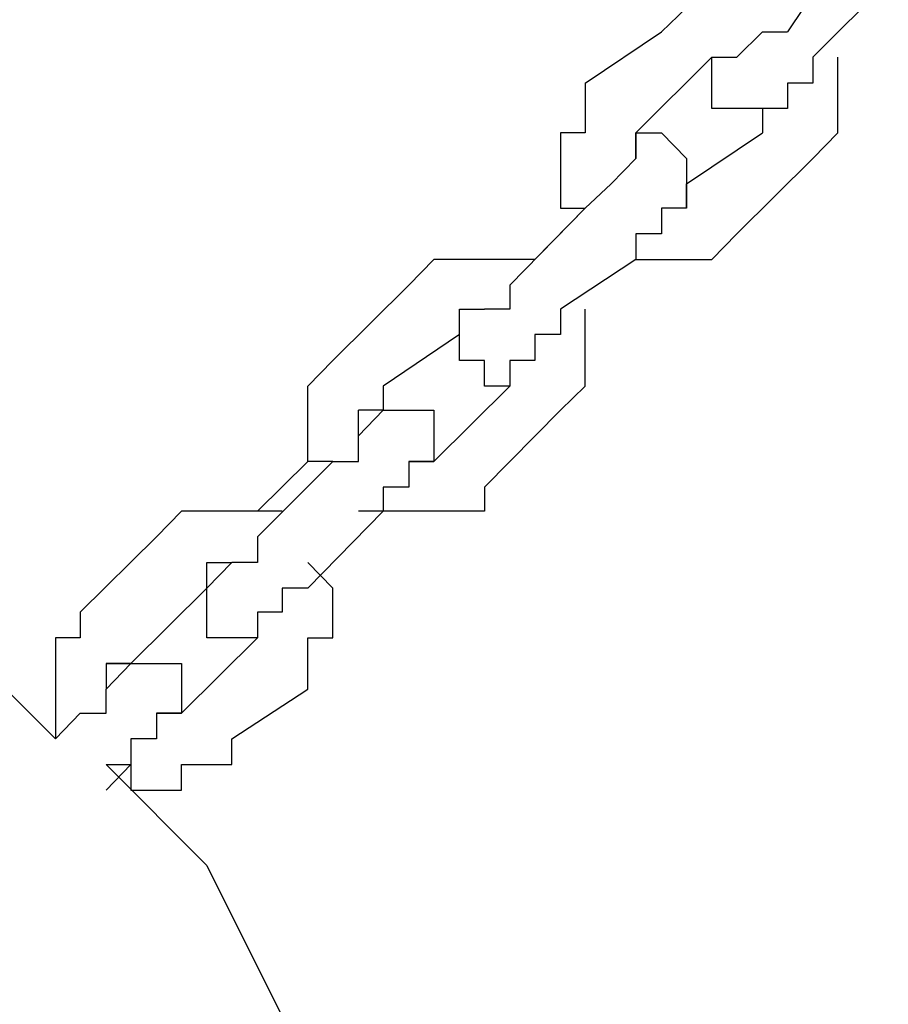
# Model space of a CAD drawing. Units: inches. Extents: x 229 to 337, y 152 to 291.
# Drawn here: x 273 to 274, y 282 to 283 of the extents above; entities that cross this region are included whole.
import ezdxf

# ---------------------------------------------------------------- set-up
doc = ezdxf.new("R2010")
doc.units = ezdxf.units.IN
doc.header["$MEASUREMENT"] = 0
doc.layers.add('Ebene 1', color=7, linetype='Continuous')

msp = doc.modelspace()

# ---------------------------------------------------------------- linework, layer by layer
at = {"layer": 'Ebene 1', "color": 179, "lineweight": 25, "true_color": 0x1a171b}
for points in [[(273.90301, 283.41922), (273.85305, 283.34463)], [(273.87837, 283.31931), (273.95296, 283.3939)], [(273.75297, 283.36841), (273.72834, 283.34463)], [(273.65289, 283.29382), (273.72834, 283.34463)], [(273.72834, 283.34463), (273.72834, 283.34463)], [(273.82842, 283.34463), (273.80293, 283.31931)], [(273.82842, 283.34463), (273.85305, 283.34463)], [(273.82842, 283.34463), (273.82842, 283.34463)], [(273.82842, 283.34463), (273.82842, 283.34463)], [(273.82842, 283.34463), (273.82842, 283.34463)], [(273.85305, 283.34463), (273.85305, 283.34463)], [(273.77829, 283.31931), (273.70302, 283.24455)], [(273.77829, 283.31931), (273.77829, 283.31931)], [(273.77829, 283.31931), (273.77829, 283.31931)], [(273.77829, 283.31931), (273.77829, 283.31931)], [(273.77829, 283.31931), (273.77829, 283.31931)], [(273.77829, 283.31931), (273.80293, 283.31931)], [(273.77829, 283.29382), (273.77829, 283.31931)], [(273.77829, 283.31931), (273.77829, 283.31931)], [(273.77829, 283.31931), (273.77829, 283.31931)], [(273.77829, 283.31931), (273.77829, 283.31931)], [(273.77829, 283.31931), (273.80293, 283.31931)], [(273.80293, 283.31931), (273.80293, 283.31931)], [(273.80293, 283.31931), (273.80293, 283.31931)], [(273.80293, 283.31931), (273.80293, 283.31931)], [(273.80293, 283.31931), (273.80293, 283.31931)], [(273.80293, 283.31931), (273.80293, 283.31931)], [(273.80293, 283.31931), (273.80293, 283.31931)], [(273.80293, 283.31931), (273.80293, 283.31931)], [(273.80293, 283.31931), (273.80293, 283.31931)], [(273.80293, 283.31931), (273.80293, 283.31931)], [(273.80293, 283.31931), (273.80293, 283.31931)], [(273.80293, 283.31931), (273.80293, 283.31931)], [(273.80293, 283.31931), (273.80293, 283.31931)], [(273.80293, 283.31931), (273.80293, 283.31931)], [(273.80293, 283.31931), (273.80293, 283.31931)], [(273.80293, 283.31931), (273.80293, 283.31931)], [(273.80293, 283.31931), (273.80293, 283.31931)], [(273.80293, 283.31931), (273.80293, 283.31931)], [(273.80293, 283.31931), (273.80293, 283.31931)], [(273.80293, 283.31931), (273.80293, 283.31931)], [(273.80293, 283.31931), (273.80293, 283.31931)], [(273.80293, 283.31931), (273.80293, 283.31931)], [(273.87837, 283.31931), (273.87837, 283.31931)], [(273.87837, 283.31931), (273.87837, 283.29382)], [(273.90301, 283.29382), (273.90301, 283.31931)], [(273.90301, 283.31931), (273.90301, 283.31931)], [(273.90301, 283.31931), (273.90301, 283.31931)], [(273.65289, 283.29382), (273.65289, 283.29382)], [(273.65289, 283.29382), (273.65289, 283.2685)], [(273.77829, 283.2685), (273.77829, 283.29382)], [(273.77829, 283.29382), (273.77829, 283.29382)], [(273.77829, 283.29382), (273.77829, 283.29382)], [(273.77829, 283.29382), (273.77829, 283.29382)], [(273.77829, 283.29382), (273.77829, 283.29382)], [(273.77829, 283.29382), (273.77829, 283.29382)], [(273.77829, 283.29382), (273.77829, 283.29382)], [(273.77829, 283.29382), (273.77829, 283.29382)], [(273.77829, 283.29382), (273.77829, 283.29382)], [(273.87837, 283.29382), (273.85305, 283.29382)], [(273.85305, 283.29382), (273.85305, 283.29382)], [(273.85305, 283.29382), (273.85305, 283.29382)], [(273.85305, 283.29382), (273.85305, 283.2685)], [(273.90301, 283.2685), (273.90301, 283.29382)], [(273.90301, 283.29382), (273.90301, 283.29382)], [(273.90301, 283.29382), (273.90301, 283.29382)], [(273.65289, 283.2685), (273.65289, 283.2685)], [(273.65289, 283.2685), (273.65289, 283.2685)], [(273.65289, 283.2685), (273.65289, 283.24455)], [(273.80293, 283.2685), (273.77829, 283.2685)], [(273.77829, 283.2685), (273.77829, 283.2685)], [(273.77829, 283.2685), (273.77829, 283.2685)], [(273.77829, 283.2685), (273.77829, 283.2685)], [(273.82842, 283.2685), (273.80293, 283.2685)], [(273.80293, 283.2685), (273.80293, 283.2685)], [(273.80293, 283.2685), (273.80293, 283.2685)], [(273.80293, 283.2685), (273.80293, 283.2685)], [(273.80293, 283.2685), (273.80293, 283.2685)], [(273.85305, 283.2685), (273.82842, 283.2685)], [(273.82842, 283.2685), (273.82842, 283.2685)], [(273.82842, 283.2685), (273.82842, 283.24455)], [(273.85305, 283.2685), (273.82842, 283.2685)], [(273.82842, 283.2685), (273.82842, 283.2685)], [(273.82842, 283.2685), (273.82842, 283.2685)], [(273.82842, 283.2685), (273.82842, 283.2685)], [(273.82842, 283.2685), (273.82842, 283.2685)], [(273.82842, 283.2685), (273.82842, 283.2685)], [(273.82842, 283.2685), (273.82842, 283.2685)], [(273.82842, 283.2685), (273.82842, 283.2685)], [(273.82842, 283.2685), (273.82842, 283.2685)], [(273.82842, 283.2685), (273.82842, 283.2685)], [(273.82842, 283.2685), (273.82842, 283.2685)], [(273.82842, 283.2685), (273.82842, 283.2685)], [(273.82842, 283.2685), (273.82842, 283.2685)], [(273.85305, 283.2685), (273.85305, 283.2685)], [(273.85305, 283.2685), (273.85305, 283.2685)], [(273.85305, 283.2685), (273.85305, 283.2685)], [(273.85305, 283.2685), (273.85305, 283.2685)], [(273.85305, 283.2685), (273.85305, 283.2685)], [(273.90301, 283.24455), (273.90301, 283.2685)], [(273.90301, 283.2685), (273.90301, 283.2685)], [(273.65289, 283.24455), (273.62843, 283.24455)], [(273.62843, 283.24455), (273.62843, 283.21923)], [(273.65289, 283.24455), (273.65289, 283.24455)], [(273.70302, 283.24455), (273.70302, 283.24455)], [(273.70302, 283.24455), (273.70302, 283.24455)], [(273.70302, 283.24455), (273.70302, 283.24455)], [(273.70302, 283.24455), (273.70302, 283.21923)], [(273.70302, 283.21923), (273.70302, 283.24455)], [(273.70302, 283.24455), (273.72834, 283.24455)], [(273.72834, 283.24455), (273.72834, 283.24455)], [(273.72834, 283.24455), (273.72834, 283.24455)], [(273.72834, 283.24455), (273.72834, 283.24455)], [(273.72834, 283.24455), (273.72834, 283.24455)], [(273.72834, 283.24455), (273.75297, 283.21923)], [(273.75297, 283.19391), (273.82842, 283.24455)], [(273.82842, 283.24455), (273.82842, 283.24455)], [(273.87837, 283.21923), (273.90301, 283.24455)], [(273.90301, 283.24455), (273.90301, 283.24455)], [(273.62843, 283.21923), (273.62843, 283.21923)], [(273.62843, 283.21923), (273.62843, 283.19391)], [(273.67839, 283.19391), (273.70302, 283.21923)], [(273.70302, 283.21923), (273.70302, 283.21923)], [(273.70302, 283.21923), (273.70302, 283.21923)], [(273.70302, 283.21923), (273.70302, 283.21923)], [(273.70302, 283.21923), (273.70302, 283.21923)], [(273.70302, 283.21923), (273.70302, 283.21923)], [(273.70302, 283.21923), (273.70302, 283.21923)], [(273.70302, 283.21923), (273.70302, 283.21923)], [(273.70302, 283.21923), (273.70302, 283.21923)], [(273.70302, 283.21923), (273.70302, 283.21923)], [(273.70302, 283.21923), (273.70302, 283.21923)], [(273.70302, 283.21923), (273.70302, 283.21923)], [(273.70302, 283.21923), (273.70302, 283.21923)], [(273.70302, 283.21923), (273.70302, 283.21923)], [(273.70302, 283.21923), (273.70302, 283.21923)], [(273.70302, 283.21923), (273.70302, 283.21923)], [(273.70302, 283.21923), (273.70302, 283.21923)], [(273.70302, 283.21923), (273.70302, 283.21923)], [(273.75297, 283.21923), (273.75297, 283.21923)], [(273.75297, 283.21923), (273.75297, 283.21923)], [(273.75297, 283.21923), (273.75297, 283.21923)], [(273.75297, 283.21923), (273.75297, 283.21923)], [(273.75297, 283.21923), (273.75297, 283.21923)], [(273.75297, 283.21923), (273.75297, 283.21923)], [(273.75297, 283.21923), (273.75297, 283.19391)], [(273.87837, 283.21923), (273.80293, 283.14465)], [(273.87837, 283.21923), (273.87837, 283.21923)], [(273.87837, 283.21923), (273.87837, 283.21923)], [(273.62843, 283.19391), (273.62843, 283.19391)], [(273.62843, 283.19391), (273.62843, 283.16997)], [(273.65289, 283.16997), (273.67839, 283.19391)], [(273.67839, 283.19391), (273.67839, 283.19391)], [(273.67839, 283.19391), (273.67839, 283.19391)], [(273.67839, 283.19391), (273.67839, 283.19391)], [(273.67839, 283.19391), (273.67839, 283.19391)], [(273.75297, 283.16997), (273.75297, 283.19391)], [(273.75297, 283.19391), (273.75297, 283.19391)], [(273.75297, 283.19391), (273.75297, 283.19391)], [(273.75297, 283.19391), (273.75297, 283.19391)], [(273.75297, 283.19391), (273.75297, 283.19391)], [(273.75297, 283.19391), (273.75297, 283.19391)], [(273.75297, 283.19391), (273.75297, 283.19391)], [(273.75297, 283.19391), (273.75297, 283.16997)], [(273.57831, 283.09383), (273.65289, 283.16997)], [(273.65289, 283.16997), (273.60294, 283.11915)], [(273.62843, 283.16997), (273.65289, 283.16997)], [(273.65289, 283.16997), (273.65289, 283.16997)], [(273.65289, 283.16997), (273.65289, 283.16997)], [(273.65289, 283.16997), (273.65289, 283.16997)], [(273.65289, 283.16997), (273.65289, 283.16997)], [(273.75297, 283.16997), (273.72834, 283.16997)], [(273.72834, 283.16997), (273.72834, 283.16997)], [(273.72834, 283.16997), (273.72834, 283.16997)], [(273.72834, 283.16997), (273.72834, 283.14465)], [(273.75297, 283.16997), (273.75297, 283.16997)], [(273.75297, 283.16997), (273.75297, 283.16997)], [(273.75297, 283.16997), (273.75297, 283.16997)], [(273.75297, 283.16997), (273.75297, 283.16997)], [(273.75297, 283.16997), (273.75297, 283.16997)], [(273.75297, 283.16997), (273.75297, 283.16997)], [(273.75297, 283.16997), (273.75297, 283.16997)], [(273.75297, 283.16997), (273.75297, 283.16997)], [(273.72834, 283.14465), (273.70302, 283.14465)], [(273.70302, 283.14465), (273.70302, 283.14465)], [(273.70302, 283.14465), (273.70302, 283.11915)], [(273.72834, 283.14465), (273.72834, 283.14465)], [(273.77829, 283.11915), (273.80293, 283.14465)], [(273.80293, 283.14465), (273.80293, 283.14465)], [(273.80293, 283.14465), (273.80293, 283.14465)], [(273.50286, 283.11915), (273.47823, 283.09383)], [(273.52818, 283.11915), (273.50286, 283.11915)], [(273.50286, 283.11915), (273.50286, 283.11915)], [(273.55298, 283.11915), (273.52818, 283.11915)], [(273.52818, 283.11915), (273.52818, 283.11915)], [(273.52818, 283.11915), (273.52818, 283.11915)], [(273.57831, 283.11915), (273.55298, 283.11915)], [(273.55298, 283.11915), (273.55298, 283.11915)], [(273.60294, 283.11915), (273.57831, 283.11915)], [(273.57831, 283.11915), (273.57831, 283.11915)], [(273.60294, 283.11915), (273.60294, 283.11915)], [(273.60294, 283.11915), (273.60294, 283.11915)], [(273.70302, 283.11915), (273.62843, 283.07006)], [(273.70302, 283.11915), (273.70302, 283.11915)], [(273.70302, 283.11915), (273.70302, 283.11915)], [(273.70302, 283.11915), (273.72834, 283.11915)], [(273.70302, 283.11915), (273.70302, 283.11915)], [(273.70302, 283.11915), (273.70302, 283.11915)], [(273.72834, 283.11915), (273.72834, 283.11915)], [(273.72834, 283.11915), (273.75297, 283.11915)], [(273.75297, 283.11915), (273.75297, 283.11915)], [(273.75297, 283.11915), (273.77829, 283.11915)], [(273.77829, 283.11915), (273.77829, 283.11915)], [(273.77829, 283.11915), (273.77829, 283.11915)], [(273.40295, 283.01924), (273.47823, 283.09383)], [(273.47823, 283.09383), (273.47823, 283.09383)], [(273.47823, 283.09383), (273.47823, 283.09383)], [(273.57831, 283.09383), (273.57831, 283.09383)], [(273.57831, 283.09383), (273.57831, 283.09383)], [(273.57831, 283.09383), (273.57831, 283.09383)], [(273.57831, 283.09383), (273.57831, 283.09383)], [(273.57831, 283.09383), (273.57831, 283.07006)], [(273.52818, 283.04474), (273.52818, 283.07006)], [(273.52818, 283.07006), (273.52818, 283.07006)], [(273.52818, 283.07006), (273.52818, 283.07006)], [(273.52818, 283.07006), (273.52818, 283.07006)], [(273.52818, 283.07006), (273.52818, 283.07006)], [(273.52818, 283.07006), (273.55298, 283.07006)], [(273.52818, 283.04474), (273.52818, 283.07006)], [(273.52818, 283.07006), (273.52818, 283.07006)], [(273.52818, 283.07006), (273.55298, 283.07006)], [(273.55298, 283.07006), (273.55298, 283.07006)], [(273.55298, 283.07006), (273.55298, 283.07006)], [(273.55298, 283.07006), (273.55298, 283.07006)], [(273.55298, 283.07006), (273.55298, 283.07006)], [(273.55298, 283.07006), (273.55298, 283.07006)], [(273.57831, 283.07006), (273.55298, 283.07006)], [(273.55298, 283.07006), (273.55298, 283.07006)], [(273.55298, 283.07006), (273.55298, 283.07006)], [(273.55298, 283.07006), (273.55298, 283.07006)], [(273.55298, 283.07006), (273.55298, 283.07006)], [(273.55298, 283.07006), (273.55298, 283.07006)], [(273.55298, 283.07006), (273.55298, 283.07006)], [(273.55298, 283.07006), (273.55298, 283.07006)], [(273.55298, 283.07006), (273.55298, 283.07006)], [(273.55298, 283.07006), (273.55298, 283.07006)], [(273.55298, 283.07006), (273.55298, 283.07006)], [(273.62843, 283.07006), (273.62843, 283.04474)], [(273.65289, 283.04474), (273.65289, 283.07006)], [(273.65289, 283.07006), (273.65289, 283.07006)], [(273.65289, 283.07006), (273.65289, 283.07006)], [(273.52818, 283.04474), (273.4529, 282.99375)], [(273.52818, 283.01924), (273.52818, 283.04474)], [(273.52818, 283.04474), (273.52818, 283.04474)], [(273.52818, 283.04474), (273.52818, 283.04474)], [(273.52818, 283.04474), (273.52818, 283.04474)], [(273.52818, 283.04474), (273.52818, 283.04474)], [(273.52818, 283.04474), (273.52818, 283.04474)], [(273.52818, 283.04474), (273.52818, 283.04474)], [(273.52818, 283.04474), (273.52818, 283.04474)], [(273.52818, 283.04474), (273.52818, 283.04474)], [(273.52818, 283.04474), (273.52818, 283.04474)], [(273.52818, 283.04474), (273.52818, 283.04474)], [(273.62843, 283.04474), (273.60294, 283.04474)], [(273.60294, 283.04474), (273.60294, 283.04474)], [(273.60294, 283.04474), (273.60294, 283.04474)], [(273.60294, 283.04474), (273.60294, 283.01924)], [(273.65289, 283.01924), (273.65289, 283.04474)], [(273.65289, 283.04474), (273.65289, 283.04474)], [(273.37832, 282.99375), (273.40295, 283.01924)], [(273.40295, 283.01924), (273.40295, 283.01924)], [(273.40295, 283.01924), (273.40295, 283.01924)], [(273.40295, 283.01924), (273.40295, 283.01924)], [(273.40295, 283.01924), (273.40295, 283.01924)], [(273.55298, 283.01924), (273.52818, 283.01924)], [(273.52818, 283.01924), (273.52818, 283.01924)], [(273.52818, 283.01924), (273.52818, 283.01924)], [(273.52818, 283.01924), (273.52818, 283.01924)], [(273.52818, 283.01924), (273.52818, 283.01924)], [(273.52818, 283.01924), (273.52818, 283.01924)], [(273.55298, 282.99375), (273.55298, 283.01924)], [(273.57831, 283.01924), (273.57831, 283.01924)], [(273.57831, 283.01924), (273.57831, 283.01924)], [(273.57831, 283.01924), (273.57831, 283.01924)], [(273.57831, 283.01924), (273.57831, 282.99375)], [(273.57831, 283.01924), (273.57831, 283.01924)], [(273.60294, 283.01924), (273.57831, 283.01924)], [(273.57831, 283.01924), (273.57831, 283.01924)], [(273.57831, 283.01924), (273.57831, 283.01924)], [(273.57831, 283.01924), (273.57831, 283.01924)], [(273.57831, 283.01924), (273.57831, 283.01924)], [(273.57831, 283.01924), (273.57831, 283.01924)], [(273.57831, 283.01924), (273.57831, 283.01924)], [(273.57831, 283.01924), (273.57831, 283.01924)], [(273.57831, 283.01924), (273.57831, 283.01924)], [(273.57831, 283.01924), (273.57831, 283.01924)], [(273.57831, 283.01924), (273.57831, 283.01924)], [(273.57831, 283.01924), (273.57831, 282.99375)], [(273.60294, 283.01924), (273.60294, 283.01924)], [(273.65289, 282.99375), (273.65289, 283.01924)], [(273.65289, 283.01924), (273.65289, 283.01924)], [(273.37832, 282.96998), (273.37832, 282.99375)], [(273.37832, 282.99375), (273.37832, 282.99375)], [(273.4529, 282.99375), (273.4529, 282.99375)], [(273.4529, 282.99375), (273.4529, 282.99375)], [(273.4529, 282.99375), (273.4529, 282.96998)], [(273.57831, 282.99375), (273.50286, 282.91916)], [(273.57831, 282.99375), (273.55298, 282.99375)], [(273.55298, 282.99375), (273.55298, 282.99375)], [(273.55298, 282.99375), (273.55298, 282.99375)], [(273.55298, 282.99375), (273.55298, 282.99375)], [(273.55298, 282.99375), (273.55298, 282.99375)], [(273.57831, 282.99375), (273.57831, 282.99375)], [(273.57831, 282.99375), (273.57831, 282.99375)], [(273.57831, 282.99375), (273.57831, 282.99375)], [(273.62843, 282.96998), (273.65289, 282.99375)], [(273.65289, 282.99375), (273.65289, 282.99375)], [(273.65289, 282.99375), (273.65289, 282.99375)], [(273.37832, 282.94466), (273.37832, 282.96998)], [(273.37832, 282.96998), (273.37832, 282.96998)], [(273.37832, 282.96998), (273.37832, 282.96998)], [(273.42827, 282.94466), (273.4529, 282.96998)], [(273.4529, 282.96998), (273.42827, 282.96998)], [(273.42827, 282.96998), (273.42827, 282.96998)], [(273.42827, 282.94466), (273.42827, 282.96998)], [(273.4529, 282.96998), (273.4529, 282.96998)], [(273.4529, 282.96998), (273.4529, 282.96998)], [(273.4529, 282.96998), (273.4529, 282.96998)], [(273.4529, 282.96998), (273.4529, 282.96998)], [(273.4529, 282.96998), (273.4529, 282.96998)], [(273.4529, 282.96998), (273.4529, 282.96998)], [(273.4529, 282.96998), (273.4529, 282.96998)], [(273.4529, 282.96998), (273.47823, 282.96998)], [(273.4529, 282.96998), (273.4529, 282.96998)], [(273.4529, 282.96998), (273.4529, 282.96998)], [(273.4529, 282.96998), (273.4529, 282.96998)], [(273.4529, 282.96998), (273.4529, 282.96998)], [(273.4529, 282.96998), (273.4529, 282.96998)], [(273.4529, 282.96998), (273.4529, 282.96998)], [(273.4529, 282.96998), (273.4529, 282.96998)], [(273.4529, 282.96998), (273.4529, 282.96998)], [(273.4529, 282.96998), (273.4529, 282.96998)], [(273.47823, 282.96998), (273.47823, 282.96998)], [(273.47823, 282.96998), (273.47823, 282.96998)], [(273.47823, 282.96998), (273.47823, 282.96998)], [(273.47823, 282.96998), (273.47823, 282.96998)], [(273.47823, 282.96998), (273.50286, 282.96998)], [(273.50286, 282.96998), (273.50286, 282.96998)], [(273.50286, 282.96998), (273.50286, 282.96998)], [(273.50286, 282.96998), (273.50286, 282.96998)], [(273.50286, 282.96998), (273.50286, 282.96998)], [(273.50286, 282.96998), (273.50286, 282.94466)], [(273.55298, 282.89384), (273.62843, 282.96998)], [(273.62843, 282.96998), (273.62843, 282.96998)], [(273.62843, 282.96998), (273.62843, 282.96998)], [(273.37832, 282.91916), (273.37832, 282.94466)], [(273.37832, 282.94466), (273.37832, 282.94466)], [(273.42827, 282.91916), (273.42827, 282.94466)], [(273.42827, 282.94466), (273.42827, 282.94466)], [(273.42827, 282.94466), (273.42827, 282.94466)], [(273.42827, 282.94466), (273.42827, 282.94466)], [(273.42827, 282.94466), (273.42827, 282.94466)], [(273.50286, 282.94466), (273.50286, 282.94466)], [(273.50286, 282.94466), (273.50286, 282.94466)], [(273.50286, 282.94466), (273.50286, 282.94466)], [(273.50286, 282.94466), (273.50286, 282.94466)], [(273.50286, 282.94466), (273.50286, 282.94466)], [(273.50286, 282.94466), (273.50286, 282.91916)], [(273.37832, 282.91916), (273.32836, 282.87007)], [(273.40295, 282.91916), (273.32836, 282.84458)], [(273.40295, 282.91916), (273.37832, 282.91916)], [(273.37832, 282.91916), (273.37832, 282.91916)], [(273.40295, 282.91916), (273.40295, 282.91916)], [(273.40295, 282.91916), (273.40295, 282.91916)], [(273.40295, 282.91916), (273.42827, 282.91916)], [(273.40295, 282.91916), (273.40295, 282.91916)], [(273.50286, 282.91916), (273.47823, 282.91916)], [(273.47823, 282.91916), (273.47823, 282.91916)], [(273.47823, 282.91916), (273.47823, 282.91916)], [(273.47823, 282.91916), (273.47823, 282.91916)], [(273.47823, 282.91916), (273.47823, 282.89384)], [(273.47823, 282.91916), (273.50286, 282.91916)], [(273.47823, 282.91916), (273.47823, 282.91916)], [(273.50286, 282.91916), (273.50286, 282.91916)], [(273.50286, 282.91916), (273.50286, 282.91916)], [(273.50286, 282.91916), (273.50286, 282.91916)], [(273.50286, 282.91916), (273.50286, 282.91916)], [(273.50286, 282.91916), (273.50286, 282.91916)], [(273.50286, 282.91916), (273.50286, 282.91916)], [(273.50286, 282.91916), (273.50286, 282.91916)], [(273.47823, 282.89384), (273.4529, 282.89384)], [(273.4529, 282.89384), (273.4529, 282.89384)], [(273.4529, 282.89384), (273.4529, 282.89384)], [(273.4529, 282.89384), (273.4529, 282.87007)], [(273.47823, 282.89384), (273.47823, 282.89384)], [(273.55298, 282.89384), (273.55298, 282.89384)], [(273.55298, 282.89384), (273.55298, 282.87007)], [(273.25292, 282.87007), (273.22828, 282.84458)], [(273.27824, 282.87007), (273.25292, 282.87007)], [(273.25292, 282.87007), (273.25292, 282.87007)], [(273.25292, 282.87007), (273.25292, 282.87007)], [(273.30287, 282.87007), (273.27824, 282.87007)], [(273.27824, 282.87007), (273.27824, 282.87007)], [(273.32836, 282.87007), (273.30287, 282.87007)], [(273.30287, 282.87007), (273.30287, 282.87007)], [(273.35282, 282.87007), (273.32836, 282.87007)], [(273.32836, 282.87007), (273.32836, 282.87007)], [(273.32836, 282.87007), (273.32836, 282.87007)], [(273.35282, 282.87007), (273.35282, 282.87007)], [(273.37832, 282.79376), (273.4529, 282.87007)], [(273.4529, 282.87007), (273.42827, 282.87007)], [(273.4529, 282.87007), (273.4529, 282.87007)], [(273.47823, 282.87007), (273.4529, 282.87007)], [(273.4529, 282.87007), (273.4529, 282.87007)], [(273.4529, 282.87007), (273.4529, 282.87007)], [(273.50286, 282.87007), (273.47823, 282.87007)], [(273.47823, 282.87007), (273.47823, 282.87007)], [(273.52818, 282.87007), (273.50286, 282.87007)], [(273.50286, 282.87007), (273.50286, 282.87007)], [(273.50286, 282.87007), (273.50286, 282.87007)], [(273.55298, 282.87007), (273.52818, 282.87007)], [(273.52818, 282.87007), (273.52818, 282.87007)], [(273.22828, 282.84458), (273.15284, 282.76999)], [(273.22828, 282.84458), (273.22828, 282.84458)], [(273.22828, 282.84458), (273.22828, 282.84458)], [(273.32836, 282.84458), (273.32836, 282.84458)], [(273.32836, 282.84458), (273.32836, 282.84458)], [(273.32836, 282.84458), (273.32836, 282.84458)], [(273.32836, 282.84458), (273.32836, 282.81926)], [(273.27824, 282.79376), (273.27824, 282.81926)], [(273.27824, 282.81926), (273.27824, 282.81926)], [(273.30287, 282.81926), (273.27824, 282.79376)], [(273.27824, 282.79376), (273.30287, 282.81926)], [(273.27824, 282.81926), (273.27824, 282.81926)], [(273.27824, 282.79376), (273.27824, 282.81926)], [(273.27824, 282.81926), (273.27824, 282.81926)], [(273.27824, 282.81926), (273.27824, 282.81926)], [(273.27824, 282.81926), (273.27824, 282.81926)], [(273.27824, 282.81926), (273.30287, 282.81926)], [(273.32836, 282.81926), (273.30287, 282.81926)], [(273.30287, 282.81926), (273.30287, 282.81926)], [(273.30287, 282.81926), (273.30287, 282.81926)], [(273.30287, 282.81926), (273.30287, 282.81926)], [(273.30287, 282.81926), (273.30287, 282.81926)], [(273.30287, 282.81926), (273.30287, 282.81926)], [(273.30287, 282.81926), (273.30287, 282.81926)], [(273.30287, 282.81926), (273.30287, 282.81926)], [(273.30287, 282.81926), (273.30287, 282.81926)], [(273.30287, 282.81926), (273.30287, 282.81926)], [(273.30287, 282.81926), (273.30287, 282.81926)], [(273.30287, 282.81926), (273.30287, 282.81926)], [(273.30287, 282.81926), (273.30287, 282.81926)], [(273.30287, 282.81926), (273.30287, 282.81926)], [(273.40295, 282.79376), (273.37832, 282.81926)], [(273.37832, 282.81926), (273.37832, 282.81926)], [(273.20296, 282.71918), (273.27824, 282.79376)], [(273.27824, 282.76999), (273.27824, 282.79376)], [(273.27824, 282.79376), (273.27824, 282.79376)], [(273.27824, 282.79376), (273.27824, 282.79376)], [(273.27824, 282.79376), (273.27824, 282.79376)], [(273.27824, 282.79376), (273.27824, 282.79376)], [(273.27824, 282.79376), (273.27824, 282.79376)], [(273.27824, 282.79376), (273.27824, 282.79376)], [(273.27824, 282.79376), (273.27824, 282.79376)], [(273.27824, 282.79376), (273.27824, 282.79376)], [(273.27824, 282.79376), (273.27824, 282.79376)], [(273.27824, 282.79376), (273.27824, 282.79376)], [(273.27824, 282.79376), (273.27824, 282.79376)], [(273.27824, 282.79376), (273.27824, 282.79376)], [(273.27824, 282.79376), (273.27824, 282.79376)], [(273.37832, 282.79376), (273.35282, 282.79376)], [(273.35282, 282.79376), (273.35282, 282.79376)], [(273.35282, 282.79376), (273.35282, 282.76999)], [(273.37832, 282.79376), (273.37832, 282.79376)], [(273.40295, 282.76999), (273.40295, 282.79376)], [(273.40295, 282.79376), (273.40295, 282.79376)], [(273.40295, 282.79376), (273.40295, 282.79376)], [(273.15284, 282.76999), (273.15284, 282.76999)], [(273.15284, 282.76999), (273.15284, 282.76999)], [(273.15284, 282.76999), (273.15284, 282.76999)], [(273.15284, 282.76999), (273.15284, 282.74467)], [(273.27824, 282.74467), (273.27824, 282.76999)], [(273.27824, 282.76999), (273.27824, 282.76999)], [(273.27824, 282.76999), (273.27824, 282.76999)], [(273.27824, 282.76999), (273.27824, 282.76999)], [(273.27824, 282.76999), (273.27824, 282.76999)], [(273.27824, 282.76999), (273.27824, 282.76999)], [(273.27824, 282.76999), (273.27824, 282.76999)], [(273.35282, 282.76999), (273.32836, 282.76999)], [(273.32836, 282.76999), (273.32836, 282.76999)], [(273.32836, 282.76999), (273.32836, 282.76999)], [(273.32836, 282.76999), (273.32836, 282.76999)], [(273.32836, 282.76999), (273.32836, 282.76999)], [(273.32836, 282.76999), (273.32836, 282.76999)], [(273.32836, 282.76999), (273.32836, 282.76999)], [(273.32836, 282.76999), (273.32836, 282.74467)], [(273.32836, 282.76999), (273.32836, 282.76999)], [(273.32836, 282.76999), (273.32836, 282.76999)], [(273.32836, 282.76999), (273.32836, 282.74467)], [(273.32836, 282.76999), (273.32836, 282.76999)], [(273.35282, 282.76999), (273.35282, 282.76999)], [(273.40295, 282.74467), (273.40295, 282.76999)], [(273.40295, 282.76999), (273.40295, 282.76999)], [(273.1282, 282.64459), (273.0283, 282.74467)], [(273.15284, 282.74467), (273.1282, 282.74467)], [(273.1282, 282.74467), (273.1282, 282.74467)], [(273.1282, 282.74467), (273.1282, 282.71918)], [(273.32836, 282.74467), (273.25292, 282.66991)], [(273.30287, 282.74467), (273.27824, 282.74467)], [(273.32836, 282.74467), (273.30287, 282.74467)], [(273.30287, 282.74467), (273.30287, 282.74467)], [(273.30287, 282.74467), (273.30287, 282.74467)], [(273.30287, 282.74467), (273.30287, 282.74467)], [(273.30287, 282.74467), (273.30287, 282.74467)], [(273.30287, 282.74467), (273.30287, 282.74467)], [(273.30287, 282.74467), (273.30287, 282.74467)], [(273.32836, 282.74467), (273.32836, 282.74467)], [(273.32836, 282.74467), (273.32836, 282.74467)], [(273.32836, 282.74467), (273.32836, 282.74467)], [(273.32836, 282.74467), (273.32836, 282.74467)], [(273.32836, 282.74467), (273.32836, 282.74467)], [(273.32836, 282.74467), (273.32836, 282.74467)], [(273.32836, 282.74467), (273.32836, 282.74467)], [(273.32836, 282.74467), (273.32836, 282.74467)], [(273.37832, 282.71918), (273.37832, 282.74467)], [(273.37832, 282.74467), (273.40295, 282.74467)], [(273.1282, 282.71918), (273.1282, 282.71918)], [(273.1282, 282.71918), (273.1282, 282.69386)], [(273.20296, 282.71918), (273.17833, 282.71918)], [(273.17833, 282.71918), (273.17833, 282.71918)], [(273.17833, 282.71918), (273.17833, 282.71918)], [(273.17833, 282.71918), (273.17833, 282.71918)], [(273.17833, 282.71918), (273.17833, 282.69386)], [(273.17833, 282.71918), (273.17833, 282.71918)], [(273.17833, 282.71918), (273.20296, 282.71918)], [(273.17833, 282.69386), (273.20296, 282.71918)], [(273.17833, 282.71918), (273.17833, 282.71918)], [(273.20296, 282.71918), (273.20296, 282.71918)], [(273.20296, 282.71918), (273.20296, 282.71918)], [(273.20296, 282.71918), (273.20296, 282.71918)], [(273.20296, 282.71918), (273.20296, 282.71918)], [(273.20296, 282.71918), (273.20296, 282.71918)], [(273.20296, 282.71918), (273.20296, 282.71918)], [(273.20296, 282.71918), (273.20296, 282.71918)], [(273.20296, 282.71918), (273.20296, 282.71918)], [(273.20296, 282.71918), (273.20296, 282.71918)], [(273.20296, 282.71918), (273.22828, 282.71918)], [(273.20296, 282.71918), (273.20296, 282.71918)], [(273.22828, 282.71918), (273.22828, 282.71918)], [(273.22828, 282.71918), (273.22828, 282.71918)], [(273.22828, 282.71918), (273.22828, 282.71918)], [(273.22828, 282.71918), (273.22828, 282.71918)], [(273.22828, 282.71918), (273.22828, 282.71918)], [(273.22828, 282.71918), (273.25292, 282.71918)], [(273.25292, 282.71918), (273.25292, 282.71918)], [(273.25292, 282.71918), (273.25292, 282.69386)], [(273.37832, 282.69386), (273.37832, 282.71918)], [(273.37832, 282.71918), (273.37832, 282.71918)], [(273.37832, 282.71918), (273.37832, 282.71918)], [(273.1282, 282.69386), (273.1282, 282.69386)], [(273.1282, 282.69386), (273.1282, 282.66991)], [(273.17833, 282.69386), (273.17833, 282.69386)], [(273.17833, 282.66991), (273.17833, 282.69386)], [(273.17833, 282.69386), (273.17833, 282.69386)], [(273.17833, 282.69386), (273.17833, 282.69386)], [(273.17833, 282.69386), (273.17833, 282.69386)], [(273.17833, 282.69386), (273.17833, 282.69386)], [(273.17833, 282.69386), (273.17833, 282.69386)], [(273.17833, 282.69386), (273.17833, 282.69386)], [(273.17833, 282.69386), (273.17833, 282.69386)], [(273.25292, 282.69386), (273.25292, 282.69386)], [(273.25292, 282.69386), (273.25292, 282.69386)], [(273.25292, 282.69386), (273.25292, 282.69386)], [(273.25292, 282.69386), (273.25292, 282.69386)], [(273.25292, 282.69386), (273.25292, 282.69386)], [(273.25292, 282.69386), (273.25292, 282.66991)], [(273.30287, 282.64459), (273.37832, 282.69386)], [(273.1282, 282.66991), (273.1282, 282.66991)], [(273.1282, 282.66991), (273.1282, 282.66991)], [(273.1282, 282.66991), (273.1282, 282.64459)], [(273.1282, 282.66991), (273.1282, 282.66991)], [(273.15284, 282.66991), (273.1282, 282.64459)], [(273.15284, 282.66991), (273.15284, 282.66991)], [(273.15284, 282.66991), (273.15284, 282.66991)], [(273.15284, 282.66991), (273.15284, 282.66991)], [(273.15284, 282.66991), (273.17833, 282.66991)], [(273.22828, 282.66991), (273.22828, 282.66991)], [(273.22828, 282.66991), (273.25292, 282.66991)], [(273.22828, 282.66991), (273.22828, 282.66991)], [(273.25292, 282.66991), (273.22828, 282.66991)], [(273.22828, 282.66991), (273.22828, 282.66991)], [(273.22828, 282.66991), (273.22828, 282.66991)], [(273.22828, 282.66991), (273.22828, 282.66991)], [(273.22828, 282.66991), (273.22828, 282.64459)], [(273.25292, 282.66991), (273.25292, 282.66991)], [(273.25292, 282.66991), (273.25292, 282.66991)], [(273.25292, 282.66991), (273.25292, 282.66991)], [(273.25292, 282.66991), (273.25292, 282.66991)], [(273.25292, 282.66991), (273.25292, 282.66991)], [(273.25292, 282.66991), (273.25292, 282.66991)], [(273.22828, 282.64459), (273.20296, 282.64459)], [(273.20296, 282.64459), (273.20296, 282.64459)], [(273.20296, 282.64459), (273.20296, 282.64459)], [(273.20296, 282.64459), (273.20296, 282.6191)], [(273.22828, 282.64459), (273.22828, 282.64459)], [(273.30287, 282.6191), (273.30287, 282.64459)], [(273.17833, 282.6191), (273.20296, 282.6191)], [(273.17833, 282.6191), (273.17833, 282.6191)], [(273.17833, 282.59378), (273.20296, 282.6191)], [(273.17833, 282.6191), (273.27824, 282.51919)], [(273.20296, 282.6191), (273.20296, 282.59378)], [(273.20296, 282.6191), (273.20296, 282.6191)], [(273.20296, 282.6191), (273.20296, 282.6191)], [(273.25292, 282.59378), (273.25292, 282.6191)], [(273.25292, 282.6191), (273.27824, 282.6191)], [(273.27824, 282.6191), (273.27824, 282.6191)], [(273.27824, 282.6191), (273.27824, 282.6191)], [(273.27824, 282.6191), (273.30287, 282.6191)], [(273.20296, 282.59378), (273.20296, 282.59378)], [(273.20296, 282.59378), (273.22828, 282.59378)], [(273.22828, 282.59378), (273.22828, 282.59378)], [(273.22828, 282.59378), (273.25292, 282.59378)], [(273.27824, 282.51919), (273.35282, 282.36984)]]:
    msp.add_lwpolyline(points, dxfattribs=at)

doc.saveas('drawing.dxf')
